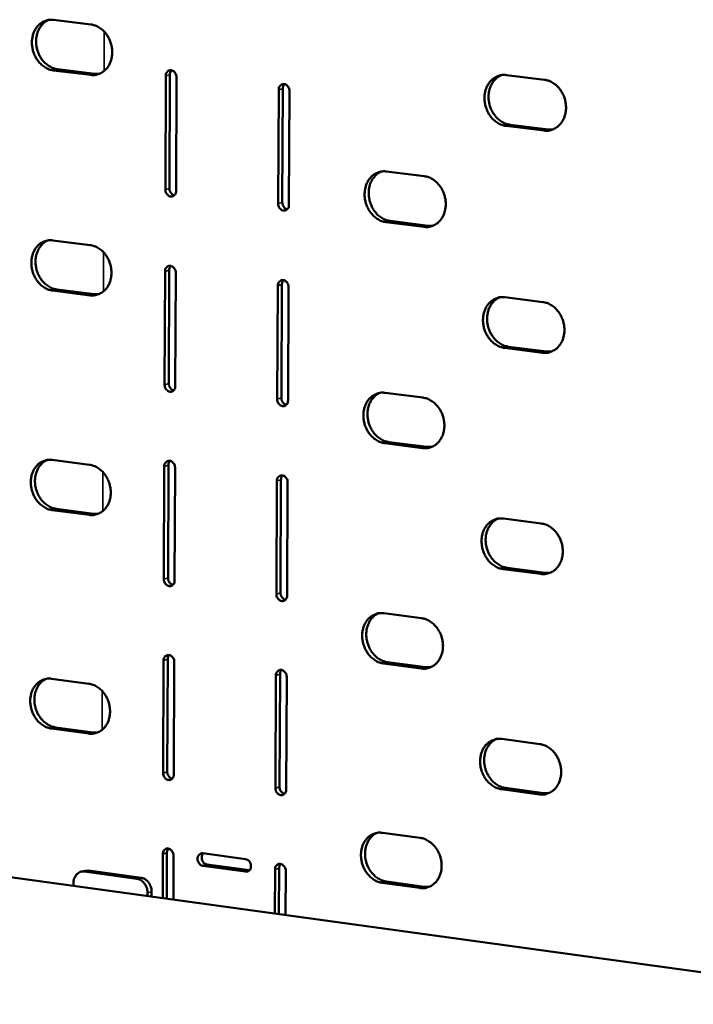
# Model space of a CAD drawing. Units: millimetres. Extents: x 65 to 5840, y 100 to 4100.
# Drawn here: x 5218 to 5300, y 3593 to 3713 of the extents above; entities that cross this region are included whole.
import ezdxf

# ---------------------------------------------------------------- set-up
doc = ezdxf.new("R2010")
doc.units = ezdxf.units.MM
doc.header["$LTSCALE"] = 20
doc.layers.add('Visible (ISO)', color=7, linetype='Continuous', lineweight=50)
doc.layers.add('Visible Narrow (ISO)', color=7, linetype='Continuous', lineweight=35)

msp = doc.modelspace()

# ---------------------------------------------------------------- linework, layer by layer
at = {"layer": 'Visible (ISO)'}
for p, q in [((5221.919, 3712.499), (5226.47, 3711.945)), ((5226.452, 3705.815), (5221.903, 3706.373)), ((5222.406, 3706.513), (5226.955, 3705.956)), ((5226.955, 3705.956), (5227.539, 3705.962)), ((5235.52, 3691.903), (5235.572, 3705.694)), ((5236.074, 3705.835), (5236.022, 3692.046)), ((5276.944, 3705.801), (5281.57, 3705.237)), ((5236.876, 3705.534), (5236.823, 3691.74)), ((5249.229, 3690.195), (5249.294, 3704.013)), ((5249.795, 3704.154), (5249.729, 3690.339)), ((5250.604, 3703.853), (5250.537, 3690.032)), ((5277.399, 3699.77), (5282.023, 3699.203)), ((5281.526, 3699.06), (5276.902, 3699.627)), ((5282.023, 3699.203), (5282.649, 3699.213)), ((5262.368, 3694.096), (5266.97, 3693.527)), ((5266.933, 3687.374), (5262.333, 3687.948)), ((5262.832, 3688.092), (5267.431, 3687.518)), ((5267.431, 3687.518), (5268.059, 3687.529)), ((5221.847, 3685.739), (5226.389, 3685.168)), ((5235.432, 3668.216), (5235.483, 3681.96)), ((5235.985, 3682.104), (5235.933, 3668.364)), ((5236.785, 3681.796), (5236.733, 3668.05)), ((5226.37, 3679.063), (5221.83, 3679.638)), ((5222.333, 3679.782), (5226.872, 3679.208)), ((5249.116, 3666.463), (5249.181, 3680.233)), ((5249.681, 3680.378), (5249.615, 3666.611)), ((5250.489, 3680.068), (5250.422, 3666.296)), ((5226.872, 3679.208), (5227.483, 3679.216)), ((5276.761, 3678.834), (5281.378, 3678.253)), ((5281.334, 3672.1), (5276.719, 3672.685)), ((5277.216, 3672.832), (5281.83, 3672.248)), ((5281.83, 3672.248), (5282.483, 3672.261)), ((5262.215, 3667.237), (5266.807, 3666.651)), ((5266.77, 3660.522), (5262.18, 3661.113)), ((5262.678, 3661.262), (5267.267, 3660.672)), ((5267.267, 3660.672), (5267.922, 3660.684)), ((5221.774, 3659.085), (5226.307, 3658.497)), ((5235.344, 3644.613), (5235.395, 3658.308)), ((5235.896, 3658.457), (5235.844, 3644.764)), ((5236.695, 3658.14), (5236.643, 3644.442)), ((5249.568, 3656.685), (5249.503, 3642.966)), ((5249.004, 3642.815), (5249.069, 3656.536)), ((5250.374, 3656.367), (5250.308, 3642.643)), ((5222.259, 3653.157), (5226.79, 3652.565)), ((5226.289, 3652.415), (5221.758, 3653.007)), ((5226.79, 3652.565), (5227.426, 3652.575)), ((5276.579, 3651.974), (5281.187, 3651.376)), ((5277.033, 3646.002), (5281.638, 3645.4)), ((5281.143, 3645.248), (5276.537, 3645.85)), ((5281.638, 3645.4), (5282.318, 3645.415)), ((5262.062, 3640.485), (5266.645, 3639.881)), ((5235.256, 3621.092), (5235.307, 3634.739)), ((5235.807, 3634.892), (5235.756, 3621.247)), ((5236.605, 3634.566), (5236.553, 3620.916)), ((5266.608, 3633.777), (5262.027, 3634.385)), ((5262.524, 3634.538), (5267.105, 3633.931)), ((5267.105, 3633.931), (5267.786, 3633.945)), ((5248.892, 3619.249), (5248.957, 3632.922)), ((5249.455, 3633.076), (5249.39, 3619.405)), ((5250.26, 3632.749), (5250.194, 3619.073)), ((5221.702, 3632.535), (5226.226, 3631.93)), ((5226.207, 3625.873), (5221.686, 3626.481)), ((5222.186, 3626.636), (5226.708, 3626.027)), ((5226.708, 3626.027), (5227.369, 3626.039)), ((5276.397, 3625.221), (5280.996, 3624.606)), ((5280.952, 3618.502), (5276.356, 3619.121)), ((5276.851, 3619.277), (5281.447, 3618.659)), ((5281.447, 3618.659), (5282.153, 3618.676)), ((5261.91, 3613.838), (5266.484, 3613.217)), ((5235.2, 3605.897), (5235.22, 3611.252)), ((5235.719, 3611.409), (5235.698, 3605.829)), ((5240.083, 3611.345), (5245.275, 3610.636)), ((5204.744, 3610.084), (5328.882, 3593.021)), ((5236.515, 3611.075), (5236.495, 3605.72)), ((5225.283, 3609.11), (5225.786, 3609.236)), ((5232.076, 3608.256), (5225.695, 3609.132)), ((5226.198, 3609.258), (5225.786, 3609.236)), ((5232.578, 3608.383), (5226.198, 3609.258)), ((5245.268, 3609.121), (5240.077, 3609.831)), ((5240.575, 3609.989), (5245.732, 3609.284)), ((5248.82, 3604.025), (5248.846, 3609.39)), ((5249.343, 3609.548), (5249.316, 3603.957)), ((5250.146, 3609.213), (5250.12, 3603.847)), ((5224.36, 3607.781), (5224.352, 3607.388)), ((5266.447, 3607.137), (5261.875, 3607.762)), ((5262.371, 3607.92), (5266.943, 3607.296)), ((5233.345, 3606.546), (5233.336, 3606.154)), ((5233.834, 3606.085), (5233.847, 3606.673)), ((5266.943, 3607.296), (5267.65, 3607.312))]:
    msp.add_line(p, q, dxfattribs=at)
at = {"layer": 'Visible (ISO)', "flags": 128}
for points in [[(5221.903, 3706.373, -0.039614), (5221.398, 3706.487, -0.0628652), (5221.101, 3706.622, -0.0189147), (5220.601, 3706.956, -0.0389421), (5220.378, 3707.145, -0.0336478), (5220.061, 3707.505, -0.0346895), (5219.805, 3707.893, -0.0319068), (5219.592, 3708.333, -0.0322776), (5219.439, 3708.791, -0.0323541), (5219.346, 3709.265, -0.0319406), (5219.314, 3709.753, -0.0348702), (5219.346, 3710.216, -0.0337987), (5219.443, 3710.684, -0.0392039), (5219.594, 3711.095, -0.0378853), (5219.814, 3711.492, -0.0443796), (5220.073, 3711.818, -0.0434048), (5220.391, 3712.1, -0.0480729), (5220.626, 3712.242, -0.0248733), (5221.116, 3712.447, -0.0705688), (5221.437, 3712.514, -0.0477269), (5221.919, 3712.499)], [(5221.345, 3712.493, 0.0415972), (5220.924, 3712.268, 0.0650497), (5220.691, 3712.07, 0.0202637), (5220.339, 3711.649, 0.0411337), (5220.192, 3711.422, 0.03515), (5220.011, 3711.018, 0.0364213), (5219.893, 3710.607, 0.031884), (5219.828, 3710.149, 0.0327906), (5219.823, 3709.699, 0.030593), (5219.876, 3709.233, 0.0308524), (5219.986, 3708.78, 0.0312122), (5220.149, 3708.348, 0.0307594), (5220.368, 3707.933, 0.0336495), (5220.624, 3707.57, 0.0326038), (5220.935, 3707.234, 0.0376793), (5221.148, 3707.061, 0.0177791), (5221.636, 3706.746, 0.0610998), (5221.921, 3706.62, 0.0382614), (5222.406, 3706.513)], [(5226.47, 3711.945, -0.0396395), (5226.976, 3711.832, -0.062889), (5227.274, 3711.697, -0.0189425), (5227.775, 3711.363, -0.0389725), (5227.998, 3711.173, -0.0337014), (5228.315, 3710.813, -0.0347346), (5228.572, 3710.425, -0.0319613), (5228.786, 3709.984, -0.0323309), (5228.939, 3709.525, -0.0324074), (5229.032, 3709.05, -0.0319998), (5229.064, 3708.562, -0.0349187), (5229.032, 3708.098, -0.0338613), (5228.933, 3707.63, -0.0392382), (5228.781, 3707.218, -0.0379421), (5228.561, 3706.821, -0.0443824), (5228.302, 3706.495, -0.0434347), (5227.983, 3706.213, -0.0480299), (5227.747, 3706.071, -0.0248489), (5227.256, 3705.867, -0.0705015), (5226.935, 3705.8, -0.047679), (5226.452, 3705.815)], [(5235.572, 3705.694, -0.087335), (5235.599, 3705.943, -0.1032818), (5235.698, 3706.13, -0.061739), (5235.878, 3706.299, -0.0944743), (5236.025, 3706.369, -0.094135), (5236.226, 3706.382, -0.0892773), (5236.428, 3706.319, -0.0744742), (5236.575, 3706.213, -0.0486541), (5236.753, 3706.001, -0.0860403), (5236.844, 3705.802, -0.069309), (5236.876, 3705.534)], [(5236.285, 3706.371, 0.047787), (5236.196, 3706.26, 0.047787), (5236.13, 3706.135, 0.0515894), (5236.086, 3705.987, 0.0515894), (5236.074, 3705.835)], [(5276.902, 3699.627, -0.0395507), (5276.39, 3699.742, -0.0626732), (5276.087, 3699.878, -0.0188516), (5275.58, 3700.216, -0.0389126), (5275.354, 3700.407, -0.0338698), (5275.034, 3700.769, -0.0348551), (5274.775, 3701.161, -0.0322161), (5274.56, 3701.604, -0.0325581), (5274.405, 3702.067, -0.0326809), (5274.313, 3702.544, -0.0322725), (5274.283, 3703.036, -0.0351454), (5274.317, 3703.502, -0.0341148), (5274.418, 3703.974, -0.0393291), (5274.574, 3704.389, -0.0380744), (5274.799, 3704.788, -0.04424), (5275.063, 3705.117, -0.0433154), (5275.387, 3705.4, -0.047654), (5275.627, 3705.542, -0.0245378), (5276.126, 3705.749, -0.0700244), (5276.452, 3705.816, -0.0473039), (5276.944, 3705.801)], [(5276.328, 3705.791, 0.0413268), (5275.902, 3705.562, 0.0646065), (5275.665, 3705.361, 0.0200358), (5275.308, 3704.934, 0.0409019), (5275.16, 3704.706, 0.035226), (5274.976, 3704.299, 0.0364352), (5274.857, 3703.885, 0.032089), (5274.791, 3703.424, 0.0329556), (5274.785, 3702.971, 0.0308281), (5274.839, 3702.503, 0.0310808), (5274.949, 3702.048, 0.0314063), (5275.115, 3701.613, 0.0309804), (5275.336, 3701.197, 0.0337308), (5275.595, 3700.832, 0.0327403), (5275.909, 3700.494, 0.0375617), (5276.124, 3700.321, 0.0176457), (5276.618, 3700.004, 0.0607984), (5276.908, 3699.877, 0.0381089), (5277.399, 3699.77)], [(5249.294, 3704.013, -0.0872789), (5249.322, 3704.262, -0.1033006), (5249.421, 3704.449, -0.0617338), (5249.602, 3704.619, -0.0942915), (5249.75, 3704.689, -0.0939106), (5249.952, 3704.702, -0.0891257), (5250.155, 3704.639, -0.0744946), (5250.303, 3704.532, -0.0487401), (5250.481, 3704.32, -0.0861833), (5250.572, 3704.121, -0.069398), (5250.604, 3703.853)], [(5250.007, 3704.692, 0.0479049), (5249.918, 3704.581, 0.0479049), (5249.851, 3704.455, 0.0516776), (5249.807, 3704.307, 0.0516776), (5249.795, 3704.154)], [(5281.57, 3705.237, -0.0395758), (5282.083, 3705.123, -0.0626963), (5282.387, 3704.987, -0.0188791), (5282.895, 3704.649, -0.0389428), (5283.121, 3704.458, -0.033924), (5283.442, 3704.095, -0.0349006), (5283.702, 3703.703, -0.0322717), (5283.917, 3703.259, -0.0326124), (5284.071, 3702.795, -0.0327352), (5284.164, 3702.317, -0.0323329), (5284.194, 3701.825, -0.0351944), (5284.159, 3701.357, -0.0341781), (5284.057, 3700.886, -0.0393628), (5283.901, 3700.47, -0.0381309), (5283.675, 3700.071, -0.0442413), (5283.41, 3699.742, -0.043344), (5283.085, 3699.459, -0.0476101), (5282.845, 3699.317, -0.0245132), (5282.344, 3699.111, -0.0699569), (5282.018, 3699.044, -0.0472555), (5281.526, 3699.06)], [(5262.333, 3687.948, -0.0394753), (5261.823, 3688.063, -0.0626099), (5261.522, 3688.199, -0.0187988), (5261.017, 3688.536, -0.0388266), (5260.793, 3688.727, -0.0337506), (5260.474, 3689.088, -0.0347422), (5260.216, 3689.479, -0.0321147), (5260.002, 3689.921, -0.0324503), (5259.848, 3690.382, -0.0326155), (5259.755, 3690.857, -0.032191), (5259.724, 3691.347, -0.0351337), (5259.758, 3691.812, -0.0340818), (5259.858, 3692.281, -0.0393898), (5260.012, 3692.694, -0.0381177), (5260.236, 3693.092, -0.0443742), (5260.498, 3693.418, -0.0434461), (5260.821, 3693.7, -0.0478103), (5261.059, 3693.841, -0.0246435), (5261.555, 3694.046, -0.0701659), (5261.88, 3694.112, -0.0474439), (5262.368, 3694.096)], [(5261.75, 3694.086, 0.041326), (5261.328, 3693.857, 0.0646327), (5261.094, 3693.657, 0.0200346), (5260.741, 3693.232, 0.040895), (5260.595, 3693.004, 0.0351495), (5260.414, 3692.599, 0.0363753), (5260.297, 3692.187, 0.0319771), (5260.233, 3691.729, 0.0328573), (5260.229, 3691.278, 0.0306955), (5260.283, 3690.812, 0.0309565), (5260.394, 3690.36, 0.0312617), (5260.559, 3689.927, 0.0308376), (5260.78, 3689.513, 0.0335848), (5261.038, 3689.15, 0.0325874), (5261.351, 3688.814, 0.0374356), (5261.564, 3688.642, 0.0175568), (5262.056, 3688.326, 0.0606747), (5262.343, 3688.2, 0.0379896), (5262.832, 3688.092)], [(5266.97, 3693.527, -0.0395005), (5267.481, 3693.412, -0.0626332), (5267.782, 3693.275, -0.0188263), (5268.288, 3692.938, -0.0388568), (5268.513, 3692.747, -0.0338044), (5268.832, 3692.385, -0.0347874), (5269.092, 3691.994, -0.0321699), (5269.306, 3691.552, -0.0325043), (5269.46, 3691.09, -0.0326696), (5269.553, 3690.613, -0.0322511), (5269.583, 3690.123, -0.0351827), (5269.549, 3689.658, -0.0341451), (5269.448, 3689.188, -0.0394238), (5269.293, 3688.774, -0.0381745), (5269.069, 3688.377, -0.0443758), (5268.806, 3688.05, -0.043475), (5268.483, 3687.769, -0.0477663), (5268.244, 3687.627, -0.0246188), (5267.746, 3687.423, -0.0700982), (5267.422, 3687.357, -0.0473954), (5266.933, 3687.374)], [(5236.823, 3691.74, -0.0875454), (5236.797, 3691.493, -0.1035295), (5236.697, 3691.306, -0.0618872), (5236.517, 3691.138, -0.0946105), (5236.37, 3691.069, -0.0940225), (5236.17, 3691.056, -0.0891154), (5235.968, 3691.119, -0.0742449), (5235.821, 3691.225, -0.0485475), (5235.643, 3691.437, -0.0859364), (5235.553, 3691.635, -0.069165), (5235.52, 3691.903)], [(5236.022, 3692.046, 0.0524844), (5236.044, 3691.824, 0.0723514), (5236.099, 3691.672, 0.0313103), (5236.203, 3691.504, 0.0351921), (5236.314, 3691.368, 0.0816086), (5236.426, 3691.284, 0.0558232), (5236.616, 3691.209)], [(5250.537, 3690.032, -0.0874889), (5250.51, 3689.784, -0.1035481), (5250.41, 3689.597, -0.061882), (5250.229, 3689.428, -0.0944273), (5250.081, 3689.359, -0.0937981), (5249.88, 3689.346, -0.0889641), (5249.677, 3689.409, -0.0742654), (5249.53, 3689.516, -0.0486333), (5249.351, 3689.729, -0.0860789), (5249.261, 3689.927, -0.0692536), (5249.229, 3690.195)], [(5249.729, 3690.339, 0.0527927), (5249.751, 3690.116, 0.0726717), (5249.806, 3689.963, 0.0316048), (5249.911, 3689.794, 0.0355019), (5250.024, 3689.658, 0.0819213), (5250.137, 3689.573, 0.0561361), (5250.328, 3689.499)], [(5221.83, 3679.638, -0.0394297), (5221.326, 3679.753, -0.0626367), (5221.029, 3679.888, -0.0187756), (5220.53, 3680.224, -0.0387546), (5220.308, 3680.413, -0.0335274), (5219.993, 3680.773, -0.0345519), (5219.737, 3681.16, -0.0318677), (5219.524, 3681.599, -0.0322107), (5219.371, 3682.057, -0.0323951), (5219.278, 3682.529, -0.0319523), (5219.246, 3683.015, -0.0349902), (5219.278, 3683.475, -0.0338976), (5219.376, 3683.942, -0.0393893), (5219.526, 3684.351, -0.0380697), (5219.746, 3684.746, -0.0445745), (5220.004, 3685.069, -0.0436195), (5220.321, 3685.348, -0.0481668), (5220.556, 3685.489, -0.0249093), (5221.045, 3685.691, -0.0705663), (5221.365, 3685.756, -0.0477857), (5221.847, 3685.739)], [(5221.246, 3685.732, 0.0414523), (5220.83, 3685.505, 0.0648681), (5220.6, 3685.306, 0.0201407), (5220.254, 3684.885, 0.0409965), (5220.11, 3684.659, 0.0350365), (5219.934, 3684.256, 0.036308), (5219.82, 3683.848, 0.0317694), (5219.758, 3683.393, 0.0326817), (5219.755, 3682.947, 0.0304544), (5219.811, 3682.484, 0.0307265), (5219.922, 3682.035, 0.0310288), (5220.086, 3681.606, 0.0305938), (5220.305, 3681.195, 0.0334037), (5220.56, 3680.835, 0.0323735), (5220.87, 3680.501, 0.0373675), (5221.081, 3680.33, 0.0175324), (5221.567, 3680.016, 0.0606956), (5221.85, 3679.89, 0.0379445), (5222.333, 3679.782)], [(5226.389, 3685.168, -0.039455), (5226.893, 3685.053, -0.0626605), (5227.191, 3684.918, -0.0188032), (5227.691, 3684.582, -0.0387849), (5227.914, 3684.393, -0.0335806), (5228.23, 3684.033, -0.0345966), (5228.486, 3683.645, -0.031922), (5228.699, 3683.205, -0.0322638), (5228.853, 3682.747, -0.0324485), (5228.945, 3682.274, -0.0320117), (5228.977, 3681.787, -0.035039), (5228.945, 3681.326, -0.0339605), (5228.847, 3680.859, -0.0394239), (5228.695, 3680.449, -0.0381269), (5228.475, 3680.055, -0.044577), (5228.216, 3679.731, -0.0436492), (5227.898, 3679.452, -0.0481231), (5227.662, 3679.312, -0.0248845), (5227.173, 3679.11, -0.0704985), (5226.852, 3679.045, -0.0477373), (5226.37, 3679.063)], [(5235.483, 3681.96, -0.0876652), (5235.51, 3682.207, -0.10367), (5235.609, 3682.393, -0.0619893), (5235.789, 3682.561, -0.0946831), (5235.936, 3682.63, -0.0939809), (5236.136, 3682.642, -0.0890117), (5236.338, 3682.579, -0.0741248), (5236.485, 3682.473, -0.0484967), (5236.663, 3682.261, -0.085886), (5236.753, 3682.063, -0.069089), (5236.785, 3681.796)], [(5236.189, 3682.633, 0.0472039), (5236.103, 3682.523, 0.0472039), (5236.039, 3682.399, 0.050925), (5235.997, 3682.255, 0.050925), (5235.985, 3682.104)], [(5249.181, 3680.233, -0.0876086), (5249.209, 3680.481, -0.1036886), (5249.308, 3680.667, -0.0619841), (5249.489, 3680.835, -0.0944997), (5249.637, 3680.904, -0.0937565), (5249.838, 3680.917, -0.0888606), (5250.041, 3680.853, -0.0741453), (5250.188, 3680.746, -0.0485824), (5250.366, 3680.534, -0.0860284), (5250.457, 3680.336, -0.0691774), (5250.489, 3680.068)], [(5249.888, 3680.908, 0.0473175), (5249.801, 3680.798, 0.0473175), (5249.736, 3680.674, 0.0510093), (5249.693, 3680.529, 0.0510093), (5249.681, 3680.378)], [(5276.719, 3672.685, -0.0393668), (5276.208, 3672.801, -0.062446), (5275.906, 3672.939, -0.018713), (5275.399, 3673.277, -0.0387251), (5275.174, 3673.468, -0.0337479), (5274.855, 3673.83, -0.0347161), (5274.596, 3674.221, -0.0321761), (5274.382, 3674.664, -0.0324901), (5274.228, 3675.125, -0.0327225), (5274.135, 3675.601, -0.0322847), (5274.105, 3676.091, -0.0352672), (5274.139, 3676.556, -0.0342156), (5274.24, 3677.025, -0.0395157), (5274.396, 3677.438, -0.03826), (5274.62, 3677.835, -0.0444335), (5274.884, 3678.161, -0.0435283), (5275.208, 3678.441, -0.0477455), (5275.447, 3678.582, -0.0245729), (5275.945, 3678.786, -0.0700213), (5276.271, 3678.851, -0.0473612), (5276.761, 3678.834)], [(5276.118, 3678.822, 0.0411824), (5275.697, 3678.591, 0.0644257), (5275.464, 3678.389, 0.0199134), (5275.113, 3677.963, 0.040765), (5274.968, 3677.735, 0.0351104), (5274.789, 3677.33, 0.0363203), (5274.674, 3676.918, 0.0319703), (5274.611, 3676.461, 0.0328432), (5274.608, 3676.012, 0.0306838), (5274.664, 3675.547, 0.0309496), (5274.776, 3675.096, 0.0312164), (5274.942, 3674.665, 0.0308083), (5275.162, 3674.252, 0.0334787), (5275.421, 3673.89, 0.0325034), (5275.734, 3673.555, 0.0372456), (5275.947, 3673.383, 0.017397), (5276.439, 3673.067, 0.0603907), (5276.727, 3672.941, 0.0377885), (5277.216, 3672.832)], [(5281.378, 3678.253, -0.0393918), (5281.89, 3678.137, -0.0624691), (5282.193, 3678, -0.0187404), (5282.7, 3677.661, -0.038755), (5282.926, 3677.47, -0.0338016), (5283.245, 3677.107, -0.0347612), (5283.505, 3676.716, -0.0322314), (5283.72, 3676.273, -0.0325443), (5283.874, 3675.81, -0.0327769), (5283.966, 3675.334, -0.0323452), (5283.997, 3674.843, -0.0353165), (5283.962, 3674.378, -0.0342793), (5283.86, 3673.908, -0.0395497), (5283.704, 3673.495, -0.0383168), (5283.479, 3673.098, -0.0444345), (5283.214, 3672.772, -0.0435567), (5282.89, 3672.491, -0.0477009), (5282.65, 3672.351, -0.0245479), (5282.151, 3672.148, -0.0699533), (5281.824, 3672.082, -0.0473123), (5281.334, 3672.1)], [(5236.733, 3668.05, -0.0878755), (5236.706, 3667.803, -0.1039183), (5236.607, 3667.617, -0.0621374), (5236.427, 3667.45, -0.0948176), (5236.281, 3667.382, -0.093867), (5236.081, 3667.37, -0.0888498), (5235.879, 3667.434, -0.0738968), (5235.732, 3667.54, -0.0483905), (5235.555, 3667.752, -0.0857828), (5235.464, 3667.949, -0.0689458), (5235.432, 3668.216)], [(5235.933, 3668.364, 0.0526927), (5235.955, 3668.141, 0.0725765), (5236.011, 3667.989, 0.0315475), (5236.115, 3667.821, 0.035436), (5236.228, 3667.685, 0.0818097), (5236.34, 3667.6, 0.0560263), (5236.532, 3667.526)], [(5250.422, 3666.296, -0.0878185), (5250.395, 3666.049, -0.1039367), (5250.295, 3665.863, -0.0621322), (5250.115, 3665.695, -0.0946339), (5249.967, 3665.627, -0.0936426), (5249.766, 3665.615, -0.0886991), (5249.564, 3665.679, -0.0739175), (5249.417, 3665.786, -0.048476), (5249.239, 3665.998, -0.0859248), (5249.148, 3666.196, -0.0690339), (5249.116, 3666.463)], [(5249.615, 3666.611, 0.0530019), (5249.638, 3666.388, 0.0728973), (5249.694, 3666.234, 0.0318441), (5249.799, 3666.065, 0.0357477), (5249.913, 3665.929, 0.0821225), (5250.027, 3665.844, 0.05634), (5250.219, 3665.771)], [(5262.18, 3661.113, -0.0392919), (5261.671, 3661.23, -0.0623828), (5261.371, 3661.367, -0.0186606), (5260.866, 3661.705, -0.0386398), (5260.643, 3661.896, -0.0336295), (5260.325, 3662.257, -0.0346039), (5260.067, 3662.647, -0.0320749), (5259.853, 3663.088, -0.0323827), (5259.699, 3663.548, -0.0326569), (5259.607, 3664.022, -0.0322031), (5259.576, 3664.51, -0.0352551), (5259.61, 3664.973, -0.0341822), (5259.71, 3665.44, -0.0395764), (5259.864, 3665.851, -0.0383035), (5260.087, 3666.246, -0.044568), (5260.349, 3666.57, -0.0436596), (5260.67, 3666.849, -0.0479016), (5260.908, 3666.989, -0.0246781), (5261.404, 3667.191, -0.0701618), (5261.728, 3667.256, -0.0475007), (5262.215, 3667.237)], [(5261.57, 3667.226, 0.0411826), (5261.153, 3666.994, 0.0644535), (5260.923, 3666.793, 0.0199132), (5260.576, 3666.368, 0.040759), (5260.433, 3666.142, 0.0350341), (5260.257, 3665.739, 0.0362606), (5260.143, 3665.329, 0.0318587), (5260.082, 3664.874, 0.0327451), (5260.081, 3664.427, 0.030552), (5260.138, 3663.964, 0.030826), (5260.25, 3663.516, 0.0310735), (5260.416, 3663.087, 0.030667), (5260.636, 3662.676, 0.0333351), (5260.894, 3662.316, 0.0323529), (5261.205, 3661.983, 0.0371222), (5261.416, 3661.812, 0.0173104), (5261.906, 3661.497, 0.0602695), (5262.192, 3661.371, 0.0376717), (5262.678, 3661.262)], [(5266.807, 3666.651, -0.0393169), (5267.317, 3666.534, -0.062406), (5267.618, 3666.397, -0.0186879), (5268.123, 3666.058, -0.0386697), (5268.348, 3665.868, -0.0336829), (5268.666, 3665.506, -0.0346488), (5268.925, 3665.115, -0.0321299), (5269.139, 3664.674, -0.0324364), (5269.293, 3664.213, -0.0327111), (5269.385, 3663.738, -0.0322633), (5269.415, 3663.249, -0.0353044), (5269.382, 3662.786, -0.0342459), (5269.281, 3662.318, -0.0396106), (5269.126, 3661.907, -0.0383606), (5268.902, 3661.512, -0.0445694), (5268.639, 3661.188, -0.0436882), (5268.317, 3660.909, -0.0478569), (5268.079, 3660.769, -0.0246529), (5267.582, 3660.568, -0.0700935), (5267.258, 3660.503, -0.0474516), (5266.77, 3660.522)], [(5221.758, 3653.007, -0.0392465), (5221.254, 3653.124, -0.0624091), (5220.959, 3653.26, -0.0186375), (5220.46, 3653.597, -0.0385685), (5220.239, 3653.786, -0.0334079), (5219.924, 3654.145, -0.0344152), (5219.668, 3654.533, -0.0318287), (5219.456, 3654.97, -0.0321439), (5219.303, 3655.427, -0.0324359), (5219.211, 3655.897, -0.031964), (5219.179, 3656.382, -0.0351103), (5219.211, 3656.84, -0.0339968), (5219.308, 3657.305, -0.0395754), (5219.458, 3657.712, -0.038255), (5219.677, 3658.104, -0.0447694), (5219.935, 3658.425, -0.0438343), (5220.252, 3658.702, -0.048259), (5220.486, 3658.841, -0.0249438), (5220.974, 3659.04, -0.0705615), (5221.294, 3659.104, -0.0478427), (5221.774, 3659.085)], [(5221.148, 3659.076, 0.0413096), (5220.737, 3658.846, 0.0646901), (5220.511, 3658.647, 0.02002), (5220.17, 3658.226, 0.0408611), (5220.03, 3658.001, 0.0349221), (5219.857, 3657.601, 0.0361944), (5219.747, 3657.195, 0.0316533), (5219.688, 3656.743, 0.0325715), (5219.688, 3656.3, 0.0303144), (5219.746, 3655.84, 0.0305992), (5219.858, 3655.396, 0.0308453), (5220.023, 3654.97, 0.0304277), (5220.241, 3654.562, 0.0331594), (5220.496, 3654.205, 0.0321444), (5220.805, 3653.874, 0.0370587), (5221.014, 3653.704, 0.0172891), (5221.498, 3653.391, 0.0602944), (5221.779, 3653.266, 0.0376307), (5222.259, 3653.157)], [(5226.307, 3658.497, -0.0392717), (5226.811, 3658.38, -0.0624328), (5227.108, 3658.244, -0.0186649), (5227.607, 3657.907, -0.0385985), (5227.829, 3657.718, -0.0334607), (5228.145, 3657.358, -0.0344595), (5228.401, 3656.97, -0.0318829), (5228.613, 3656.532, -0.0321969), (5228.766, 3656.074, -0.0324895), (5228.859, 3655.604, -0.0320234), (5228.89, 3655.118, -0.0351595), (5228.858, 3654.659, -0.0340601), (5228.76, 3654.194, -0.0396102), (5228.609, 3653.787, -0.0383125), (5228.389, 3653.395, -0.0447716), (5228.131, 3653.073, -0.0438637), (5227.814, 3652.797, -0.0482146), (5227.578, 3652.658, -0.0249186), (5227.09, 3652.459, -0.0704931), (5226.769, 3652.396, -0.0477937), (5226.289, 3652.415)], [(5235.395, 3658.308, -0.0879954), (5235.422, 3658.554, -0.1040591), (5235.521, 3658.74, -0.0622394), (5235.7, 3658.906, -0.0948892), (5235.847, 3658.974, -0.0938246), (5236.047, 3658.986, -0.0887463), (5236.249, 3658.922, -0.0737775), (5236.395, 3658.815, -0.0483399), (5236.573, 3658.604, -0.0857328), (5236.663, 3658.407, -0.0688702), (5236.695, 3658.14)], [(5236.095, 3658.978, 0.0466185), (5236.011, 3658.869, 0.0466185), (5235.948, 3658.747, 0.0502595), (5235.907, 3658.605, 0.0502595), (5235.896, 3658.457)], [(5249.069, 3656.536, -0.0879381), (5249.096, 3656.783, -0.1040774), (5249.196, 3656.968, -0.0622343), (5249.376, 3657.135, -0.0947053), (5249.523, 3657.203, -0.0936002), (5249.724, 3657.215, -0.0885957), (5249.927, 3657.151, -0.0737982), (5250.074, 3657.044, -0.0484252), (5250.252, 3656.832, -0.0858747), (5250.342, 3656.634, -0.0689581), (5250.374, 3656.367)], [(5249.769, 3657.207, 0.0467278), (5249.684, 3657.099, 0.0467278), (5249.621, 3656.976, 0.0503401), (5249.58, 3656.833, 0.0503401), (5249.568, 3656.685)], [(5276.537, 3645.85, -0.0391841), (5276.026, 3645.968, -0.0622196), (5275.726, 3646.106, -0.0185756), (5275.22, 3646.445, -0.0385388), (5274.996, 3646.636, -0.0336268), (5274.677, 3646.998, -0.0345779), (5274.419, 3647.389, -0.0321361), (5274.205, 3647.83, -0.0324223), (5274.051, 3648.291, -0.032764), (5273.959, 3648.765, -0.0322969), (5273.928, 3649.254, -0.0353891), (5273.962, 3649.716, -0.0343167), (5274.063, 3650.183, -0.0397029), (5274.218, 3650.594, -0.0384465), (5274.442, 3650.988, -0.0446269), (5274.706, 3651.312, -0.0437413), (5275.029, 3651.59, -0.0478353), (5275.267, 3651.729, -0.0246065), (5275.765, 3651.93, -0.0700159), (5276.09, 3651.994, -0.0474166), (5276.579, 3651.974)], [(5275.909, 3651.96, 0.0410403), (5275.494, 3651.727, 0.0642487), (5275.264, 3651.525, 0.0197934), (5274.919, 3651.099, 0.04063), (5274.777, 3650.872, 0.0349939), (5274.603, 3650.469, 0.0362051), (5274.491, 3650.06, 0.03185), (5274.432, 3649.605, 0.0327294), (5274.431, 3649.16, 0.0305382), (5274.489, 3648.698, 0.030817), (5274.603, 3648.251, 0.0310263), (5274.769, 3647.823, 0.0306357), (5274.99, 3647.414, 0.0332282), (5275.248, 3647.055, 0.0322678), (5275.56, 3646.723, 0.0369328), (5275.771, 3646.553, 0.0171519), (5276.261, 3646.238, 0.0599862), (5276.547, 3646.111, 0.0374713), (5277.033, 3646.002)], [(5281.187, 3651.376, -0.0392089), (5281.698, 3651.258, -0.0622428), (5282, 3651.121, -0.0186027), (5282.507, 3650.781, -0.0385685), (5282.731, 3650.59, -0.0336802), (5283.05, 3650.227, -0.0346226), (5283.31, 3649.836, -0.0321913), (5283.524, 3649.394, -0.0324762), (5283.678, 3648.932, -0.0328185), (5283.77, 3648.458, -0.0323574), (5283.8, 3647.968, -0.0354387), (5283.765, 3647.505, -0.0343807), (5283.664, 3647.038, -0.0397371), (5283.508, 3646.627, -0.0385037), (5283.283, 3646.232, -0.0446277), (5283.019, 3645.909, -0.0437695), (5282.695, 3645.631, -0.04779), (5282.456, 3645.492, -0.0245811), (5281.958, 3645.292, -0.0699474), (5281.632, 3645.228, -0.0473672), (5281.143, 3645.248)], [(5235.844, 3644.764, 0.0528941), (5235.866, 3644.541, 0.0727945), (5235.923, 3644.388, 0.0317793), (5236.028, 3644.22, 0.0356735), (5236.142, 3644.084, 0.0820023), (5236.255, 3644, 0.0562219), (5236.447, 3643.926)], [(5236.643, 3644.442, -0.0882056), (5236.616, 3644.196, -0.1043079), (5236.517, 3644.011, -0.0623875), (5236.338, 3643.846, -0.0950219), (5236.191, 3643.778, -0.0937092), (5235.991, 3643.767, -0.0885846), (5235.79, 3643.831, -0.0735509), (5235.643, 3643.938, -0.048234), (5235.466, 3644.15, -0.0856303), (5235.376, 3644.346, -0.0687279), (5235.344, 3644.613)], [(5250.308, 3642.643, -0.0881479), (5250.281, 3642.397, -0.104326), (5250.181, 3642.212, -0.0623823), (5250.001, 3642.046, -0.0948377), (5249.854, 3641.978, -0.0934848), (5249.653, 3641.967, -0.0884344), (5249.451, 3642.031, -0.0735717), (5249.304, 3642.138, -0.0483191), (5249.126, 3642.351, -0.0857717), (5249.036, 3642.547, -0.0688154), (5249.004, 3642.815)], [(5249.503, 3642.966, 0.0532042), (5249.525, 3642.743, 0.0731157), (5249.582, 3642.589, 0.0320779), (5249.688, 3642.42, 0.0359871), (5249.803, 3642.283, 0.0823152), (5249.917, 3642.199, 0.0565363), (5250.111, 3642.126)], [(5262.027, 3634.385, -0.0391096), (5261.519, 3634.503, -0.0621565), (5261.22, 3634.641, -0.0185235), (5260.716, 3634.981, -0.0384542), (5260.493, 3635.171, -0.0335094), (5260.176, 3635.532, -0.0344665), (5259.918, 3635.922, -0.0320352), (5259.705, 3636.361, -0.0323152), (5259.552, 3636.821, -0.0326981), (5259.46, 3637.293, -0.032215), (5259.429, 3637.78, -0.0353766), (5259.462, 3638.24, -0.034283), (5259.562, 3638.705, -0.0397636), (5259.716, 3639.114, -0.0384901), (5259.938, 3639.506, -0.0447618), (5260.2, 3639.828, -0.043873), (5260.521, 3640.105, -0.0479911), (5260.758, 3640.243, -0.0247112), (5261.253, 3640.442, -0.0701554), (5261.577, 3640.505, -0.0475555), (5262.062, 3640.485)], [(5261.391, 3640.471, 0.0410416), (5260.979, 3640.238, 0.0642781), (5260.753, 3640.036, 0.0197941), (5260.412, 3639.611, 0.0406248), (5260.272, 3639.386, 0.0349178), (5260.1, 3638.984, 0.0361457), (5259.99, 3638.577, 0.0317388), (5259.933, 3638.125, 0.0326316), (5259.934, 3637.682, 0.0304073), (5259.993, 3637.223, 0.0306942), (5260.106, 3636.778, 0.0308851), (5260.273, 3636.353, 0.030496), (5260.493, 3635.946, 0.033087), (5260.75, 3635.588, 0.0321197), (5261.06, 3635.258, 0.0368121), (5261.27, 3635.088, 0.0170675), (5261.757, 3634.774, 0.0598674), (5262.041, 3634.648, 0.0373571), (5262.524, 3634.538)], [(5266.645, 3639.881, -0.0391345), (5267.155, 3639.763, -0.0621798), (5267.454, 3639.625, -0.0185506), (5267.959, 3639.285, -0.0384838), (5268.183, 3639.095, -0.0335624), (5268.5, 3638.733, -0.034511), (5268.759, 3638.343, -0.0320901), (5268.972, 3637.902, -0.0323688), (5269.126, 3637.442, -0.0327524), (5269.218, 3636.97, -0.0322753), (5269.248, 3636.482, -0.0354263), (5269.215, 3636.021, -0.034347), (5269.114, 3635.555, -0.039798), (5268.96, 3635.146, -0.0385475), (5268.736, 3634.754, -0.0447629), (5268.474, 3634.432, -0.0439014), (5268.152, 3634.155, -0.0479457), (5267.914, 3634.017, -0.0246857), (5267.419, 3633.819, -0.0700866), (5267.094, 3633.756, -0.0475059), (5266.608, 3633.777)], [(5235.307, 3634.739, -0.0883254), (5235.334, 3634.984, -0.1044489), (5235.433, 3635.169, -0.0624895), (5235.612, 3635.334, -0.0950926), (5235.758, 3635.401, -0.0936661), (5235.958, 3635.412, -0.0884812), (5236.159, 3635.348, -0.0734323), (5236.306, 3635.241, -0.0481835), (5236.483, 3635.029, -0.0855807), (5236.572, 3634.833, -0.0686528), (5236.605, 3634.566)], [(5236, 3635.405, 0.046031), (5235.919, 3635.297, 0.046031), (5235.858, 3635.177, 0.0495932), (5235.818, 3635.037, 0.0495932), (5235.807, 3634.892)], [(5248.957, 3632.922, -0.0882676), (5248.984, 3633.168, -0.1044671), (5249.084, 3633.352, -0.0624844), (5249.264, 3633.518, -0.0949083), (5249.411, 3633.585, -0.0934416), (5249.611, 3633.596, -0.0883312), (5249.813, 3633.532, -0.0734532), (5249.96, 3633.424, -0.0482685), (5250.138, 3633.212, -0.085722), (5250.228, 3633.016, -0.0687401), (5250.26, 3632.749)], [(5249.65, 3633.589, 0.046136), (5249.568, 3633.482, 0.046136), (5249.507, 3633.361, 0.0496699), (5249.467, 3633.221, 0.0496699), (5249.455, 3633.076)], [(5221.686, 3626.481, -0.0390645), (5221.183, 3626.6, -0.0621823), (5220.888, 3626.737, -0.0185005), (5220.39, 3627.074, -0.0383836), (5220.17, 3627.264, -0.0332893), (5219.856, 3627.623, -0.0342793), (5219.6, 3628.01, -0.0317897), (5219.389, 3628.446, -0.0320774), (5219.236, 3628.902, -0.0324766), (5219.144, 3629.37, -0.0319756), (5219.112, 3629.854, -0.0352306), (5219.143, 3630.31, -0.0340963), (5219.241, 3630.772, -0.039762), (5219.391, 3631.177, -0.0384411), (5219.609, 3631.567, -0.0449642), (5219.866, 3631.886, -0.044049), (5220.182, 3632.16, -0.0483494), (5220.417, 3632.297, -0.0249769), (5220.903, 3632.494, -0.0705544), (5221.223, 3632.556, -0.0478977), (5221.702, 3632.535)], [(5221.05, 3632.525, 0.0411692), (5220.645, 3632.293, 0.0645157), (5220.422, 3632.093, 0.0199014), (5220.087, 3631.673, 0.0407275), (5219.949, 3631.448, 0.034807), (5219.781, 3631.05, 0.0360805), (5219.675, 3630.646, 0.0315357), (5219.619, 3630.197, 0.0324599), (5219.621, 3629.758, 0.0301733), (5219.681, 3629.302, 0.0304706), (5219.794, 3628.861, 0.0306616), (5219.96, 3628.439, 0.0302612), (5220.179, 3628.034, 0.0329165), (5220.433, 3627.68, 0.0319166), (5220.74, 3627.351, 0.036753), (5220.947, 3627.183, 0.0170492), (5221.429, 3626.871, 0.0598962), (5221.709, 3626.746, 0.0373201), (5222.186, 3626.636)], [(5226.226, 3631.93, -0.0390895), (5226.729, 3631.812, -0.0622061), (5227.025, 3631.675, -0.0185277), (5227.524, 3631.337, -0.0384134), (5227.745, 3631.148, -0.0333417), (5228.06, 3630.788, -0.0343233), (5228.315, 3630.401, -0.0318438), (5228.527, 3629.964, -0.0321301), (5228.68, 3629.507, -0.0325303), (5228.772, 3629.038, -0.032035), (5228.804, 3628.554, -0.0352801), (5228.772, 3628.097, -0.0341599), (5228.674, 3627.634, -0.039797), (5228.523, 3627.229, -0.0384989), (5228.304, 3626.839, -0.0449662), (5228.046, 3626.52, -0.0440783), (5227.729, 3626.246, -0.0483044), (5227.495, 3626.109, -0.0249513), (5227.007, 3625.913, -0.0704854), (5226.687, 3625.851, -0.0478481), (5226.207, 3625.873)], [(5276.356, 3619.121, -0.0390025), (5275.846, 3619.241, -0.0619941), (5275.546, 3619.379, -0.0184392), (5275.041, 3619.72, -0.0383539), (5274.818, 3619.911, -0.0335067), (5274.5, 3620.272, -0.0344405), (5274.242, 3620.663, -0.0320962), (5274.028, 3621.103, -0.0323546), (5273.875, 3621.563, -0.0328052), (5273.783, 3622.035, -0.0323089), (5273.752, 3622.522, -0.0355112), (5273.786, 3622.982, -0.034418), (5273.887, 3623.447, -0.0398907), (5274.042, 3623.856, -0.0386339), (5274.265, 3624.248, -0.0448203), (5274.528, 3624.569, -0.0439543), (5274.85, 3624.845, -0.0479233), (5275.089, 3624.982, -0.0246387), (5275.585, 3625.18, -0.0700083), (5275.91, 3625.243, -0.0474702), (5276.397, 3625.221)], [(5275.702, 3625.205, 0.0409005), (5275.291, 3624.969, 0.0640753), (5275.066, 3624.767, 0.0196756), (5274.727, 3624.341, 0.0404969), (5274.588, 3624.115, 0.0348767), (5274.418, 3623.714, 0.0360896), (5274.31, 3623.307, 0.0317282), (5274.253, 3622.856, 0.0326142), (5274.256, 3622.414, 0.0303914), (5274.316, 3621.956, 0.0306831), (5274.43, 3621.513, 0.0308362), (5274.598, 3621.088, 0.0304627), (5274.818, 3620.683, 0.0329793), (5275.076, 3620.326, 0.0320337), (5275.386, 3619.997, 0.0366232), (5275.595, 3619.828, 0.0169103), (5276.084, 3619.514, 0.0595847), (5276.367, 3619.388, 0.0371575), (5276.851, 3619.277)], [(5280.996, 3624.606, -0.0390272), (5281.507, 3624.486, -0.0620172), (5281.807, 3624.348, -0.0184661), (5282.314, 3624.007, -0.0383833), (5282.538, 3623.816, -0.0335597), (5282.856, 3623.454, -0.0344849), (5283.115, 3623.062, -0.0321512), (5283.328, 3622.622, -0.0324084), (5283.482, 3622.161, -0.0328599), (5283.574, 3621.688, -0.0323695), (5283.604, 3621.2, -0.0355611), (5283.57, 3620.74, -0.0344824), (5283.468, 3620.274, -0.0399251), (5283.313, 3619.865, -0.0386913), (5283.089, 3619.474, -0.0448209), (5282.825, 3619.152, -0.0439822), (5282.502, 3618.877, -0.0478774), (5282.263, 3618.739, -0.0246129), (5281.766, 3618.542, -0.0699391), (5281.44, 3618.48, -0.0474202), (5280.952, 3618.502)], [(5236.553, 3620.916, -0.0885355), (5236.526, 3620.672, -0.1046983), (5236.427, 3620.488, -0.0626375), (5236.248, 3620.323, -0.0952236), (5236.102, 3620.257, -0.0935493), (5235.903, 3620.246, -0.0883196), (5235.701, 3620.311, -0.0732071), (5235.555, 3620.418, -0.048078), (5235.378, 3620.63, -0.0854788), (5235.289, 3620.826, -0.0685113), (5235.256, 3621.092)], [(5235.756, 3621.247, 0.0530887), (5235.778, 3621.024, 0.0730054), (5235.835, 3620.87, 0.0320057), (5235.941, 3620.702, 0.0359046), (5236.055, 3620.566, 0.0821866), (5236.17, 3620.481, 0.05641), (5236.363, 3620.409)], [(5250.194, 3619.073, -0.0884773), (5250.167, 3618.827, -0.1047162), (5250.067, 3618.643, -0.0626324), (5249.888, 3618.479, -0.0950389), (5249.741, 3618.412, -0.0933249), (5249.54, 3618.401, -0.0881699), (5249.339, 3618.466, -0.0732281), (5249.192, 3618.574, -0.0481627), (5249.014, 3618.786, -0.0856197), (5248.925, 3618.982, -0.0685983), (5248.892, 3619.249)], [(5249.39, 3619.405, 0.0533996), (5249.413, 3619.18, 0.073327), (5249.47, 3619.026, 0.0323061), (5249.577, 3618.857, 0.0362199), (5249.692, 3618.72, 0.0824995), (5249.808, 3618.635, 0.0567251), (5250.002, 3618.564)], [(5261.875, 3607.762, -0.0389285), (5261.368, 3607.882, -0.0619311), (5261.069, 3608.021, -0.0183874), (5260.566, 3608.361, -0.0382699), (5260.344, 3608.551, -0.0333901), (5260.028, 3608.912, -0.03433), (5259.771, 3609.302, -0.0319956), (5259.558, 3609.74, -0.0322479), (5259.405, 3610.199, -0.0327391), (5259.313, 3610.669, -0.0322269), (5259.282, 3611.155, -0.0354983), (5259.315, 3611.613, -0.034384), (5259.415, 3612.076, -0.0399513), (5259.568, 3612.482, -0.0386775), (5259.79, 3612.872, -0.0449556), (5260.052, 3613.192, -0.0440865), (5260.372, 3613.466, -0.0480789), (5260.609, 3613.603, -0.024743), (5261.102, 3613.799, -0.0701467), (5261.426, 3613.86, -0.0476085), (5261.91, 3613.838)], [(5261.213, 3613.822, 0.0409027), (5260.807, 3613.587, 0.0641062), (5260.584, 3613.385, 0.0196772), (5260.248, 3612.96, 0.0404924), (5260.111, 3612.736, 0.0348007), (5259.944, 3612.336, 0.0360304), (5259.838, 3611.932, 0.0316173), (5259.784, 3611.482, 0.0325167), (5259.787, 3611.043, 0.0302615), (5259.848, 3610.587, 0.0305611), (5259.963, 3610.146, 0.0306966), (5260.13, 3609.724, 0.0303245), (5260.35, 3609.321, 0.0328405), (5260.607, 3608.966, 0.031888), (5260.916, 3608.638, 0.0365051), (5261.123, 3608.47, 0.016828), (5261.609, 3608.157, 0.0594683), (5261.89, 3608.031, 0.0370458), (5262.371, 3607.92)], [(5266.484, 3613.217, -0.0389532), (5266.993, 3613.097, -0.0619544), (5267.292, 3612.959, -0.0184144), (5267.796, 3612.618, -0.0382993), (5268.018, 3612.427, -0.0334427), (5268.335, 3612.066, -0.0343741), (5268.593, 3611.676, -0.0320503), (5268.806, 3611.237, -0.0323013), (5268.96, 3610.778, -0.0327935), (5269.051, 3610.307, -0.0322872), (5269.082, 3609.82, -0.0355483), (5269.048, 3609.362, -0.0344483), (5268.948, 3608.898, -0.039986), (5268.794, 3608.491, -0.0387353), (5268.571, 3608.101, -0.0449564), (5268.309, 3607.781, -0.0441146), (5267.988, 3607.508, -0.0480328), (5267.751, 3607.371, -0.024717), (5267.256, 3607.176, -0.0700773), (5266.932, 3607.114, -0.0475583), (5266.447, 3607.137)], [(5235.22, 3611.252, -0.0886553), (5235.246, 3611.497, -0.1048396), (5235.345, 3611.68, -0.0627396), (5235.524, 3611.844, -0.0952934), (5235.67, 3611.911, -0.0935054), (5235.869, 3611.921, -0.0882163), (5236.07, 3611.856, -0.0730892), (5236.217, 3611.748, -0.0480277), (5236.393, 3611.537, -0.0854296), (5236.482, 3611.341, -0.0684366), (5236.515, 3611.075)], [(5235.906, 3611.914, 0.0454415), (5235.827, 3611.808, 0.0454415), (5235.768, 3611.689, 0.0489259), (5235.729, 3611.552, 0.0489259), (5235.719, 3611.409)], [(5240.077, 3609.831, -0.0684495), (5239.841, 3609.915, -0.093681), (5239.696, 3610.028, -0.050589), (5239.541, 3610.245, -0.0646597), (5239.462, 3610.439, -0.0660418), (5239.432, 3610.675, -0.0675559), (5239.464, 3610.906, -0.0818157), (5239.545, 3611.081, -0.0677804), (5239.701, 3611.253, -0.116004), (5239.857, 3611.331, -0.0886459), (5240.083, 3611.345)], [(5240.119, 3611.34, 0.0638499), (5239.988, 3611.141, 0.0891164), (5239.942, 3610.977, 0.0448656), (5239.94, 3610.721, 0.060615), (5239.979, 3610.535, 0.0613364), (5240.061, 3610.365, 0.0458949), (5240.216, 3610.165, 0.090649), (5240.352, 3610.064, 0.0648505), (5240.575, 3609.989)], [(5245.275, 3610.636, -0.0684947), (5245.511, 3610.553, -0.0937039), (5245.656, 3610.439, -0.0506299), (5245.811, 3610.222, -0.0647252), (5245.89, 3610.028, -0.0661165), (5245.921, 3609.792, -0.0676456), (5245.888, 3609.56, -0.0818357), (5245.807, 3609.386, -0.0677615), (5245.651, 3609.214, -0.115939), (5245.495, 3609.135, -0.0886249), (5245.268, 3609.121)], [(5248.846, 3609.39, -0.0885969), (5248.873, 3609.635, -0.1048575), (5248.972, 3609.819, -0.0627345), (5249.151, 3609.983, -0.0951085), (5249.298, 3610.05, -0.0932809), (5249.498, 3610.06, -0.0880669), (5249.7, 3609.995, -0.0731103), (5249.847, 3609.887, -0.0481122), (5250.024, 3609.675, -0.0855703), (5250.114, 3609.479, -0.0685234), (5250.146, 3609.213)], [(5249.532, 3610.054, 0.0455422), (5249.452, 3609.948, 0.0455422), (5249.393, 3609.829, 0.048999), (5249.354, 3609.691, 0.048999), (5249.343, 3609.548)], [(5224.36, 3607.781, -0.0487148), (5224.393, 3608.12, -0.0678539), (5224.472, 3608.352, -0.0262883), (5224.649, 3608.663, -0.0502084), (5224.765, 3608.81, -0.0583555), (5224.913, 3608.931, -0.0348414), (5225.194, 3609.084, -0.0832607), (5225.397, 3609.138, -0.0586355), (5225.695, 3609.132)], [(5232.076, 3608.256, -0.0478148), (5232.387, 3608.173, -0.0729656), (5232.572, 3608.071, -0.0264053), (5232.85, 3607.837, -0.0464802), (5232.988, 3607.682, -0.0405809), (5233.093, 3607.509, -0.0204944), (5233.259, 3607.146, -0.0612345), (5233.323, 3606.91, -0.0410295), (5233.345, 3606.546)], [(5233.847, 3606.673, 0.041033), (5233.825, 3607.037, 0.0612388), (5233.761, 3607.273, 0.0204971), (5233.596, 3607.636, 0.0405848), (5233.49, 3607.808, 0.0464823), (5233.353, 3607.964, 0.0264063), (5233.075, 3608.198, 0.072966), (5232.889, 3608.3, 0.0478164), (5232.578, 3608.383)]]:
    msp.add_lwpolyline(points, format="xyb", dxfattribs=at)
at = {"layer": 'Visible Narrow (ISO)'}
for p, q in [((5228.086, 3706.293), (5228.101, 3711.068)), ((5221.903, 3706.373), (5222.406, 3706.513)), ((5226.452, 3705.815), (5226.955, 3705.956)), ((5235.572, 3705.694), (5236.074, 3705.835)), ((5249.294, 3704.013), (5249.795, 3704.154)), ((5276.902, 3699.627), (5277.399, 3699.77)), ((5281.526, 3699.06), (5282.023, 3699.203)), ((5235.52, 3691.903), (5236.022, 3692.046)), ((5249.229, 3690.195), (5249.729, 3690.339)), ((5262.333, 3687.948), (5262.832, 3688.092)), ((5266.933, 3687.374), (5267.431, 3687.518)), ((5228.001, 3679.532), (5228.016, 3684.287)), ((5235.483, 3681.96), (5235.985, 3682.104)), ((5221.83, 3679.638), (5222.333, 3679.782)), ((5249.181, 3680.233), (5249.681, 3680.378)), ((5226.37, 3679.063), (5226.872, 3679.208)), ((5276.719, 3672.685), (5277.216, 3672.832)), ((5281.334, 3672.1), (5281.83, 3672.248)), ((5235.432, 3668.216), (5235.933, 3668.364)), ((5249.116, 3666.463), (5249.615, 3666.611)), ((5262.18, 3661.113), (5262.678, 3661.262)), ((5266.77, 3660.522), (5267.267, 3660.672)), ((5235.395, 3658.308), (5235.896, 3658.457)), ((5227.917, 3652.876), (5227.932, 3657.612)), ((5249.069, 3656.536), (5249.568, 3656.685)), ((5221.758, 3653.007), (5222.259, 3653.157)), ((5226.289, 3652.415), (5226.79, 3652.565)), ((5276.537, 3645.85), (5277.033, 3646.002)), ((5235.344, 3644.613), (5235.844, 3644.764)), ((5281.143, 3645.248), (5281.638, 3645.4)), ((5249.004, 3642.815), (5249.503, 3642.966)), ((5235.307, 3634.739), (5235.807, 3634.892)), ((5262.027, 3634.385), (5262.524, 3634.538)), ((5248.957, 3632.922), (5249.455, 3633.076)), ((5266.608, 3633.777), (5267.105, 3633.931)), ((5227.832, 3626.324), (5227.847, 3631.043)), ((5221.686, 3626.481), (5222.186, 3626.636)), ((5226.207, 3625.873), (5226.708, 3626.027)), ((5235.256, 3621.092), (5235.756, 3621.247)), ((5248.892, 3619.249), (5249.39, 3619.405)), ((5276.356, 3619.121), (5276.851, 3619.277)), ((5280.952, 3618.502), (5281.447, 3618.659)), ((5235.22, 3611.252), (5235.719, 3611.409)), ((5225.695, 3609.132), (5226.198, 3609.258)), ((5240.077, 3609.831), (5240.575, 3609.989)), ((5245.268, 3609.121), (5245.708, 3609.261)), ((5248.846, 3609.39), (5249.343, 3609.548)), ((5232.578, 3608.383), (5232.076, 3608.256)), ((5261.875, 3607.762), (5262.371, 3607.92)), ((5233.345, 3606.546), (5233.847, 3606.673)), ((5266.447, 3607.137), (5266.943, 3607.296))]:
    msp.add_line(p, q, dxfattribs=at)

doc.saveas('drawing.dxf')
